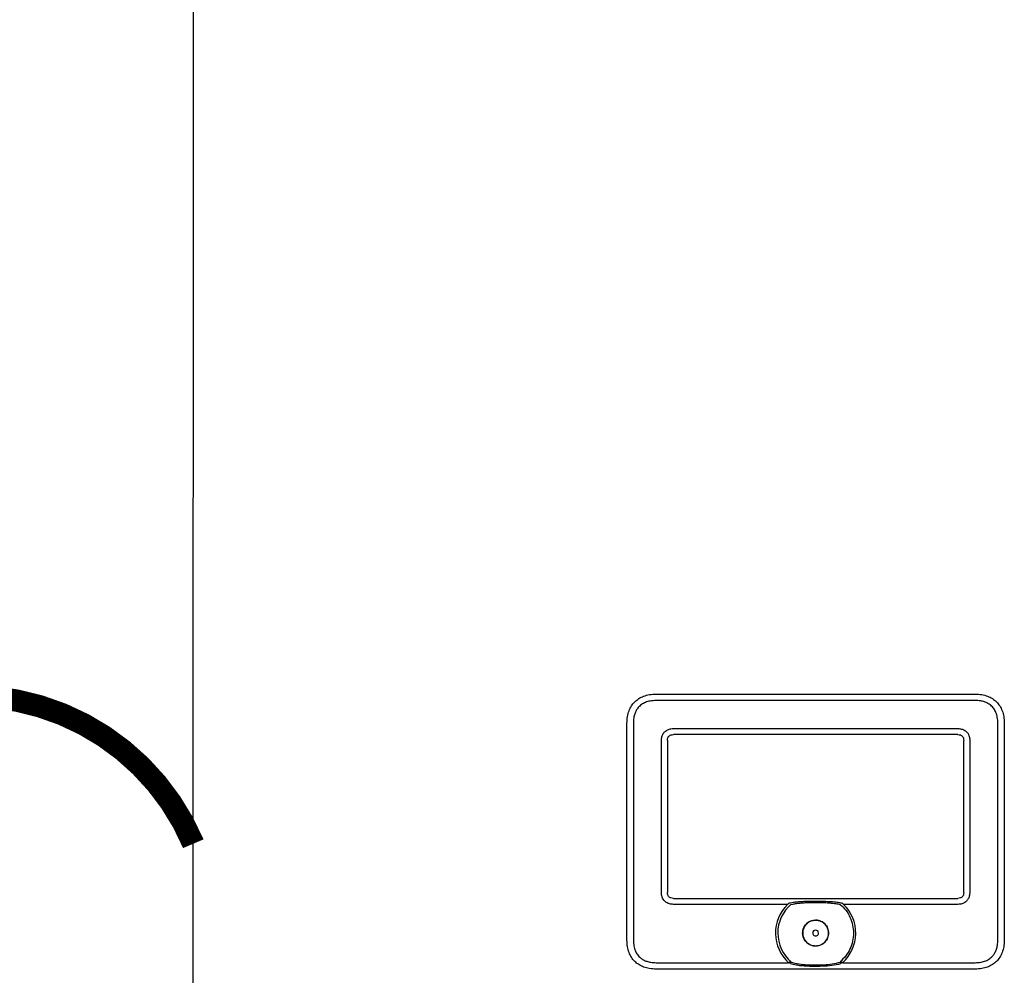
# Model space of a CAD drawing. Units: inches. Extents: x -173 to 150, y -51 to 172.
# Drawn here: x 6 to 26, y 32 to 52 of the extents above; entities that cross this region are included whole.
import ezdxf

# ---------------------------------------------------------------- set-up
doc = ezdxf.new("R2010")
doc.units = ezdxf.units.IN
doc.header["$MEASUREMENT"] = 0
doc.linetypes.add('DOTX2', pattern=[0.5, 0, -0.5])

# ---------------------------------------------------------------- blocks, each defined once
blk = doc.blocks.new('NFB-C')
for p, q in [((-3.202, 1.62), (-3.202, 34.234)), ((6.13, 10.565), (12.565, 10.565)), ((12.565, 10.435), (6.13, 10.435)), ((5.543, 9.977), (5.542, 9.977)), ((5.543, 5.604), (5.543, 9.977)), ((5.673, 9.977), (5.673, 5.604)), ((13.023, 5.604), (13.023, 9.977)), ((13.153, 9.977), (13.153, 5.604)), ((6.479, 9.869), (12.216, 9.869)), ((12.216, 9.747), (6.479, 9.747)), ((6.239, 6.564), (6.239, 9.628)), ((6.36, 9.628), (6.36, 6.564)), ((12.335, 6.564), (12.335, 9.628)), ((12.457, 9.628), (12.457, 6.564)), ((6.479, 6.445), (12.216, 6.445)), ((9.139, 6.386), (9.356, 6.39)), ((9.356, 6.39), (9.557, 6.386)), ((8.783, 6.324), (6.479, 6.324)), ((12.216, 6.324), (9.913, 6.324)), ((6.13, 5.147), (8.804, 5.147)), ((12.565, 5.017), (6.13, 5.017)), ((9.892, 5.147), (12.565, 5.147)), ((12.565, 5.017), (12.565, 5.016))]:
    blk.add_line(p, q)
for radius, start, end in [(0.809, 134.3313, 227.7145), (0.763, 130.6366, 229.6513), (0.809, 312.2855, 45.6686), (0.261, 90, 270), (0.261, 270, 90), (0.0587, 0, 180), (0.0587, 180, 0)]:
    blk.add_arc((9.348, 5.745), radius, start, end)
for points, knots in [([(5.543, 9.977), (5.545, 10.023), (5.548, 10.108), (5.581, 10.227), (5.63, 10.327), (5.697, 10.41), (5.781, 10.477), (5.881, 10.527), (5.999, 10.559), (6.085, 10.563), (6.13, 10.565)], [0, 0, 0, 0, 0.1448794, 0.2723004, 0.3888028, 0.5, 0.6111968, 0.7276995, 0.8551204, 1, 1, 1, 1]), ([(12.565, 10.565), (12.611, 10.563), (12.696, 10.559), (12.814, 10.527), (12.915, 10.477), (12.998, 10.41), (13.065, 10.327), (13.115, 10.227), (13.147, 10.108), (13.151, 10.023), (13.153, 9.977)], [0, 0, 0, 0, 0.14488, 0.272301, 0.388803, 0.5, 0.611197, 0.7277, 0.855121, 1, 1, 1, 1]), ([(6.13, 10.435), (6.09, 10.433), (6.017, 10.43), (5.916, 10.401), (5.833, 10.356), (5.771, 10.298), (5.727, 10.232), (5.697, 10.162), (5.677, 10.076), (5.674, 10.013), (5.673, 9.977)], [0, 0, 0, 0, 0.163309, 0.2993, 0.422834, 0.545301, 0.641672, 0.743192, 0.855733, 1, 1, 1, 1]), ([(13.023, 9.977), (13.021, 10.017), (13.018, 10.091), (12.989, 10.191), (12.944, 10.274), (12.886, 10.337), (12.82, 10.38), (12.75, 10.41), (12.664, 10.431), (12.601, 10.433), (12.565, 10.435)], [0, 0, 0, 0, 0.1633089, 0.2992996, 0.4228342, 0.5453016, 0.6416725, 0.743193, 0.8557332, 1, 1, 1, 1]), ([(6.239, 9.628), (6.24, 9.654), (6.243, 9.702), (6.271, 9.768), (6.314, 9.817), (6.368, 9.85), (6.423, 9.867), (6.462, 9.868), (6.479, 9.869)], [0, 0, 0, 0, 0.197631, 0.3779257, 0.5523071, 0.6934837, 0.867989, 1, 1, 1, 1]), ([(6.36, 9.628), (6.361, 9.646), (6.363, 9.671), (6.376, 9.701), (6.39, 9.718), (6.407, 9.732), (6.436, 9.745), (6.462, 9.746), (6.479, 9.747)], [0, 0, 0, 0, 0.274016, 0.391184, 0.501916, 0.611845, 0.728218, 1, 1, 1, 1]), ([(12.216, 9.869), (12.241, 9.867), (12.29, 9.864), (12.356, 9.836), (12.405, 9.794), (12.438, 9.74), (12.455, 9.684), (12.456, 9.645), (12.457, 9.628)], [0, 0, 0, 0, 0.19763, 0.377925, 0.552306, 0.693483, 0.867989, 1, 1, 1, 1]), ([(12.216, 9.747), (12.234, 9.746), (12.259, 9.745), (12.289, 9.731), (12.306, 9.718), (12.32, 9.701), (12.333, 9.671), (12.334, 9.646), (12.335, 9.628)], [0, 0, 0, 0, 0.2740166, 0.3911845, 0.5019175, 0.6118442, 0.7282189, 1, 1, 1, 1]), ([(6.479, 6.324), (6.454, 6.325), (6.405, 6.328), (6.339, 6.357), (6.291, 6.399), (6.258, 6.453), (6.241, 6.508), (6.239, 6.548), (6.239, 6.564)], [0, 0, 0, 0, 0.197565, 0.377852, 0.552225, 0.693418, 0.867959, 1, 1, 1, 1]), ([(6.479, 6.445), (6.462, 6.446), (6.436, 6.448), (6.406, 6.461), (6.389, 6.475), (6.376, 6.492), (6.363, 6.522), (6.361, 6.547), (6.36, 6.564)], [0, 0, 0, 0, 0.273829, 0.390925, 0.501581, 0.611584, 0.728033, 1, 1, 1, 1]), ([(12.457, 6.564), (12.455, 6.539), (12.452, 6.491), (12.424, 6.424), (12.382, 6.376), (12.328, 6.343), (12.272, 6.326), (12.233, 6.324), (12.216, 6.324)], [0, 0, 0, 0, 0.197631, 0.377927, 0.552307, 0.693484, 0.86799, 1, 1, 1, 1]), ([(12.335, 6.564), (12.334, 6.547), (12.333, 6.521), (12.319, 6.492), (12.306, 6.474), (12.289, 6.461), (12.259, 6.448), (12.234, 6.446), (12.216, 6.445)], [0, 0, 0, 0, 0.274014, 0.391184, 0.501915, 0.611846, 0.728219, 1, 1, 1, 1]), ([(8.821, 6.354), (8.825, 6.354), (8.832, 6.355), (8.84, 6.357), (8.843, 6.357)], [0, 0, 0, 0, 0.548052, 1, 1, 1, 1]), ([(8.843, 6.357), (8.877, 6.363), (8.938, 6.373), (9.038, 6.382), (9.103, 6.384), (9.139, 6.386)], [0, 0, 0, 0, 0.347218, 0.63605, 1, 1, 1, 1]), ([(8.851, 6.324), (8.888, 6.331), (8.956, 6.343), (9.054, 6.353), (9.113, 6.356), (9.14, 6.358)], [0, 0, 0, 0, 0.390476, 0.720566, 1, 1, 1, 1]), ([(8.851, 6.324), (8.901, 6.333), (8.996, 6.349), (9.093, 6.355), (9.14, 6.358)], [0, 0, 0, 0, 0.521188, 1, 1, 1, 1]), ([(9.14, 6.358), (9.206, 6.36), (9.344, 6.364), (9.483, 6.36), (9.555, 6.358)], [0, 0, 0, 0, 0.475263, 1, 1, 1, 1]), ([(9.555, 6.358), (9.579, 6.357), (9.626, 6.354), (9.693, 6.348), (9.751, 6.34), (9.8, 6.333), (9.829, 6.327), (9.844, 6.324)], [0, 0, 0, 0, 0.238422, 0.485966, 0.689035, 0.842334, 1, 1, 1, 1]), ([(9.557, 6.386), (9.594, 6.384), (9.661, 6.381), (9.76, 6.372), (9.82, 6.362), (9.852, 6.357)], [0, 0, 0, 0, 0.379227, 0.667121, 1, 1, 1, 1]), ([(9.852, 6.357), (9.857, 6.356), (9.864, 6.355), (9.871, 6.354), (9.875, 6.354)], [0, 0, 0, 0, 0.571906, 1, 1, 1, 1]), ([(8.783, 6.324), (8.787, 6.327), (8.793, 6.333), (8.806, 6.343), (8.814, 6.349), (8.821, 6.354)], [0, 0, 0, 0, 0.310436, 0.484285, 1, 1, 1, 1]), ([(9.844, 6.324), (9.884, 6.285), (9.963, 6.209), (10.046, 6.065), (10.099, 5.908), (10.116, 5.743), (10.098, 5.578), (10.045, 5.422), (9.96, 5.279), (9.881, 5.202), (9.841, 5.164)], [0, 0, 0, 0, 0.125, 0.25, 0.375001, 0.5, 0.625, 0.75, 0.875, 1, 1, 1, 1]), ([(9.875, 6.354), (9.88, 6.35), (9.893, 6.341), (9.906, 6.33), (9.913, 6.324)], [0, 0, 0, 0, 0.46506, 1, 1, 1, 1]), ([(9.086, 5.745), (9.09, 5.779), (9.098, 5.848), (9.159, 5.935), (9.245, 5.993), (9.348, 6.013), (9.45, 5.993), (9.537, 5.935), (9.597, 5.848), (9.605, 5.779), (9.609, 5.745)], [0, 0, 0, 0, 0.1250005, 0.2499997, 0.3749999, 0.5, 0.6250001, 0.7500003, 0.8749995, 1, 1, 1, 1]), ([(6.13, 5.017), (6.085, 5.019), (5.999, 5.023), (5.881, 5.055), (5.781, 5.104), (5.697, 5.171), (5.63, 5.255), (5.581, 5.355), (5.548, 5.474), (5.545, 5.559), (5.543, 5.604)], [0, 0, 0, 0, 0.14488, 0.2723, 0.388803, 0.499999, 0.611196, 0.727699, 0.855121, 1, 1, 1, 1]), ([(5.673, 5.604), (5.674, 5.564), (5.678, 5.491), (5.707, 5.39), (5.752, 5.307), (5.81, 5.245), (5.875, 5.201), (5.946, 5.172), (6.032, 5.151), (6.095, 5.148), (6.13, 5.147)], [0, 0, 0, 0, 0.163308, 0.2993, 0.422834, 0.545302, 0.641672, 0.743193, 0.855733, 1, 1, 1, 1]), ([(9.609, 5.745), (9.605, 5.711), (9.597, 5.643), (9.537, 5.556), (9.45, 5.497), (9.348, 5.477), (9.245, 5.497), (9.159, 5.556), (9.098, 5.643), (9.09, 5.711), (9.086, 5.745)], [0, 0, 0, 0, 0.1250005, 0.2499997, 0.3749999, 0.5, 0.6250001, 0.7500003, 0.8749995, 1, 1, 1, 1]), ([(12.565, 5.147), (12.605, 5.149), (12.679, 5.152), (12.779, 5.181), (12.862, 5.226), (12.925, 5.284), (12.968, 5.35), (12.998, 5.42), (13.019, 5.506), (13.021, 5.569), (13.023, 5.604)], [0, 0, 0, 0, 0.163309, 0.2993, 0.422835, 0.545302, 0.641673, 0.743194, 0.855734, 1, 1, 1, 1]), ([(13.153, 5.604), (13.151, 5.559), (13.147, 5.474), (13.115, 5.355), (13.065, 5.255), (12.998, 5.171), (12.915, 5.104), (12.814, 5.055), (12.696, 5.023), (12.611, 5.019), (12.565, 5.017)], [0, 0, 0, 0, 0.144879, 0.272301, 0.388804, 0.500001, 0.611197, 0.727699, 0.85512, 1, 1, 1, 1]), ([(8.83, 5.164), (8.827, 5.162), (8.822, 5.159), (8.815, 5.155), (8.809, 5.151), (8.805, 5.148), (8.804, 5.147)], [0, 0, 0, 0, 0.340565, 0.560655, 0.78048, 1, 1, 1, 1]), ([(8.83, 5.164), (8.832, 5.165), (8.835, 5.166), (8.843, 5.167), (8.85, 5.165), (8.854, 5.164)], [0, 0, 0, 0, 0.211295, 0.445614, 1, 1, 1, 1]), ([(8.842, 5.123), (8.84, 5.126), (8.836, 5.132), (8.832, 5.142), (8.83, 5.153), (8.83, 5.16), (8.83, 5.164)], [0, 0, 0, 0, 0.263625, 0.501902, 0.731097, 1, 1, 1, 1]), ([(8.851, 5.152), (8.848, 5.153), (8.844, 5.154), (8.84, 5.157), (8.839, 5.158), (8.839, 5.159), (8.838, 5.159), (8.839, 5.16), (8.839, 5.16), (8.839, 5.161), (8.84, 5.162), (8.845, 5.164), (8.85, 5.164), (8.854, 5.164)], [0, 0, 0, 0, 0.277817, 0.368056, 0.402082, 0.430832, 0.44713, 0.463023, 0.479609, 0.497764, 0.541105, 0.595774, 1, 1, 1, 1]), ([(8.851, 5.152), (8.848, 5.153), (8.844, 5.154), (8.84, 5.157), (8.839, 5.158), (8.839, 5.159), (8.838, 5.159), (8.839, 5.16), (8.839, 5.16), (8.839, 5.161), (8.84, 5.162), (8.845, 5.164), (8.85, 5.164), (8.854, 5.164)], [0, 0, 0, 0, 0.2776857, 0.3678718, 0.4018828, 0.4306236, 0.4473131, 0.4633881, 0.4799026, 0.4978605, 0.5407477, 0.5959651, 1, 1, 1, 1]), ([(9.841, 5.164), (9.846, 5.165), (9.852, 5.167), (9.861, 5.166), (9.864, 5.165), (9.865, 5.164)], [0, 0, 0, 0, 0.553779, 0.789279, 1, 1, 1, 1]), ([(9.841, 5.164), (9.845, 5.164), (9.849, 5.164), (9.854, 5.162), (9.856, 5.161), (9.857, 5.161), (9.857, 5.16), (9.857, 5.16), (9.857, 5.159), (9.857, 5.159), (9.856, 5.158), (9.855, 5.156), (9.851, 5.154), (9.847, 5.153), (9.845, 5.152)], [0, 0, 0, 0, 0.324322, 0.424295, 0.496718, 0.515119, 0.531793, 0.547481, 0.563248, 0.580448, 0.599274, 0.644368, 0.790461, 1, 1, 1, 1]), ([(9.841, 5.164), (9.845, 5.164), (9.849, 5.164), (9.854, 5.162), (9.856, 5.161), (9.857, 5.161), (9.857, 5.16), (9.857, 5.16), (9.857, 5.159), (9.857, 5.159), (9.856, 5.158), (9.855, 5.156), (9.851, 5.154), (9.847, 5.153), (9.845, 5.152)], [0, 0, 0, 0, 0.324126, 0.424022, 0.496414, 0.515442, 0.532478, 0.54835, 0.564131, 0.580869, 0.599479, 0.644581, 0.790563, 1, 1, 1, 1]), ([(9.865, 5.164), (9.866, 5.161), (9.866, 5.155), (9.864, 5.144), (9.86, 5.133), (9.856, 5.127), (9.853, 5.123)], [0, 0, 0, 0, 0.219623, 0.444979, 0.708308, 1, 1, 1, 1]), ([(9.892, 5.147), (9.889, 5.149), (9.884, 5.152), (9.877, 5.157), (9.871, 5.161), (9.867, 5.163), (9.865, 5.164)], [0, 0, 0, 0, 0.339329, 0.5593086, 0.7795526, 1, 1, 1, 1]), ([(9.853, 5.123), (9.794, 5.11), (9.672, 5.083), (9.48, 5.072), (9.312, 5.071), (9.171, 5.075), (9.061, 5.083), (8.951, 5.097), (8.879, 5.114), (8.842, 5.123)], [0, 0, 0, 0, 0.180357, 0.368923, 0.561546, 0.672877, 0.782418, 0.886282, 1, 1, 1, 1]), ([(9.845, 5.152), (9.791, 5.139), (9.684, 5.113), (9.517, 5.098), (9.349, 5.093), (9.181, 5.098), (9.013, 5.113), (8.905, 5.139), (8.851, 5.152)], [0, 0, 0, 0, 0.166409, 0.331372, 0.499282, 0.666387, 0.831674, 1, 1, 1, 1]), ([(9.845, 5.152), (9.791, 5.139), (9.684, 5.113), (9.517, 5.098), (9.349, 5.093), (9.181, 5.098), (9.013, 5.113), (8.905, 5.139), (8.851, 5.152)], [0, 0, 0, 0, 0.166408, 0.33137, 0.499282, 0.666386, 0.831673, 1, 1, 1, 1])]:
    blk.add_open_spline(points, degree=3, knots=knots)

msp = doc.modelspace()

# ---------------------------------------------------------------- linework, layer by layer
at = {"color": 2, "linetype": 'DOTX2', "ltscale": 0.05, "const_width": 0.45}
msp.add_lwpolyline([(0.925, 34.933, -0.661861), (9.925, 34.933)], format="xyb", dxfattribs=at)

# ---------------------------------------------------------------- block references
at = {"rotation": 359.998}
msp.add_blockref('NFB-C', (13.127, 27.387), dxfattribs=at)

doc.saveas('drawing.dxf')
